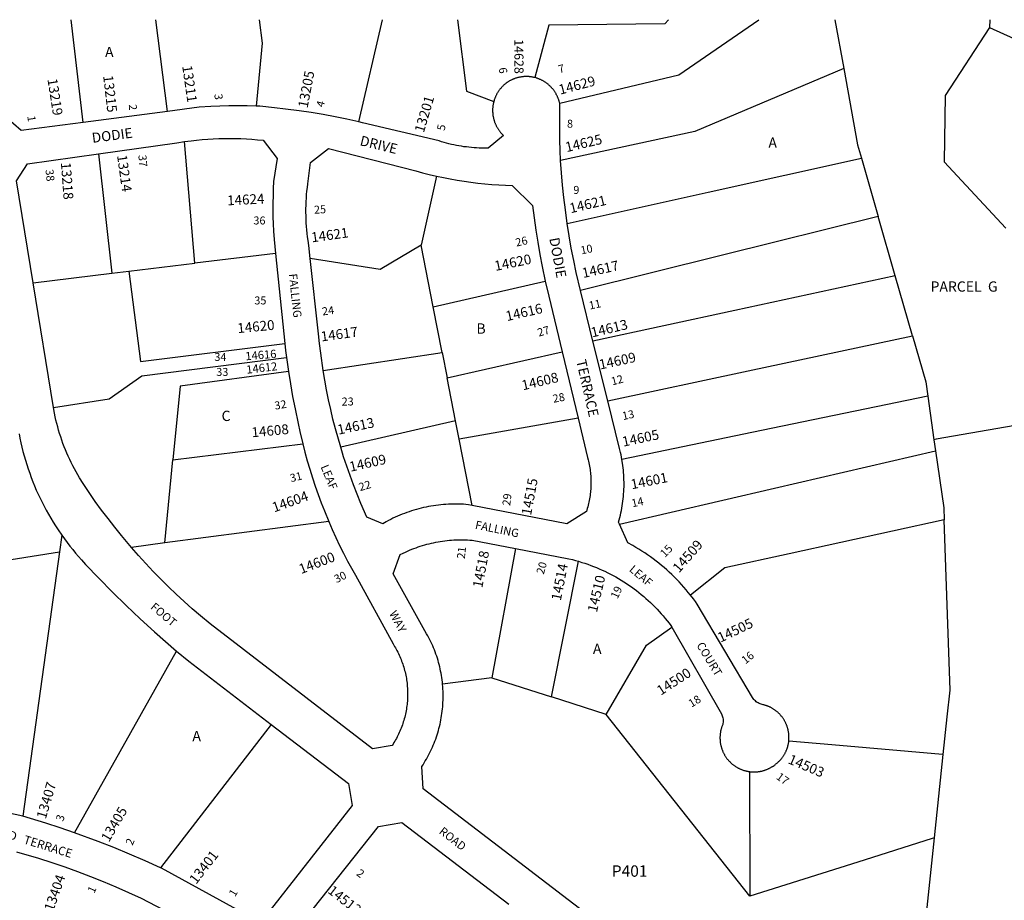
# Model space of a CAD drawing. Units: inches. Extents: x 1231744 to 1237799, y 517456 to 521469.
# Drawn here: x 1233009 to 1234710, y 519935 to 521456 of the extents above; entities that cross this region are included whole.
import ezdxf

# ---------------------------------------------------------------- set-up
doc = ezdxf.new("R2010")
doc.units = ezdxf.units.IN
doc.header["$MEASUREMENT"] = 0
for name, color, linetype in [('Addresses', 5, 'Continuous'), ('Lot-Block-Parcel Text', 6, 'Continuous'), ('Parcel Boundaries', 7, 'Continuous'), ('Street Names', 7, 'Continuous'), ('Street ROW', 5, 'Continuous')]:
    doc.layers.add(name, color=color, linetype=linetype)
doc.styles.add('Arial', font='txt')

msp = doc.modelspace()

# ---------------------------------------------------------------- linework, layer by layer
at = {"layer": 'Parcel Boundaries'}
for p, q in [((1233118.5, 521278.7), (1233097.8, 521456.2)), ((1233264, 521297.8), (1233243.7, 521456.2)), ((1233422.7, 521456.2), (1233427.8, 521415.9)), ((1233594.5, 521279.7), (1233635.5, 521456.2)), ((1234417.1, 521456.1), (1234432.3, 521371.9)), ((1234684.9, 521456.1), (1234684.1, 521442.9)), ((1233427.8, 521415.9), (1233417.2, 521306.8)), ((1234432.3, 521371.9), (1234456.1, 521239.9)), ((1233311.5, 521035.3), (1233293.4, 521245.7)), ((1233145, 521224.6), (1233168.1, 521018)), ((1234456.1, 521239.9), (1234462.8, 521216.9)), ((1234462.8, 521216.9), (1234491.8, 521116.1)), ((1233728.9, 521185.9), (1233702.4, 521066.5)), ((1234521.2, 521013.8), (1234491.8, 521116.1)), ((1233723.2, 520960.3), (1233702.4, 521066.5)), ((1233450.8, 521052.1), (1233311.5, 521035.3)), ((1233168.1, 521018), (1233197.1, 521021.5)), ((1233197.1, 521021.5), (1233311.5, 521035.3)), ((1233032, 521001.7), (1233168.1, 521018)), ((1233723.2, 520960.3), (1233916.7, 521004.6)), ((1234551.1, 520910), (1234521.2, 521013.8)), ((1233738.7, 520881.3), (1233723.2, 520960.3)), ((1234551.1, 520910), (1234574, 520830.6)), ((1233533.1, 520850.2), (1233738.7, 520881.3)), ((1233738.7, 520881.3), (1233747.3, 520837.4)), ((1233747.3, 520837.4), (1233945.9, 520882.6)), ((1233761.8, 520763.3), (1233747.3, 520837.4)), ((1234574, 520830.6), (1234577.5, 520805.8)), ((1234577.5, 520805.8), (1234588.2, 520730.5)), ((1233973.5, 520767.7), (1233768, 520731.7)), ((1233761.8, 520763.3), (1233563.3, 520717.6)), ((1233768, 520731.7), (1233761.8, 520763.3)), ((1233790.4, 520617), (1233768, 520731.7)), ((1234588.2, 520730.5), (1234590.9, 520711.5)), ((1233273.3, 520695.5), (1233497.8, 520723.5)), ((1234590.9, 520711.5), (1234605, 520612.8)), ((1233259.3, 520552.1), (1233273.3, 520695.5)), ((1234605, 520612.8), (1234605.7, 520592.1)), ((1233542.6, 520589.3), (1233259.3, 520552.1)), ((1234616.1, 520298), (1234605.7, 520592.1)), ((1233081.6, 520565.4), (1233077.6, 520536.6)), ((1233259.3, 520552.1), (1233201.8, 520544.5)), ((1232994.2, 520523.7), (1233077.6, 520536.6)), ((1233077.6, 520536.6), (1233014.1, 520079.8)), ((1233865.3, 520542.4), (1233824.6, 520318.9)), ((1233927.2, 520286), (1233974.1, 520520.4)), ((1233103.7, 520051), (1233279.9, 520365.4)), ((1233824.6, 520318.9), (1233739.3, 520308)), ((1233824.6, 520318.9), (1233927.2, 520286)), ((1234021.7, 520255.7), (1233927.2, 520286)), ((1234270, 519941.6), (1234021.7, 520255.7)), ((1233443.3, 520238.6), (1233252.2, 519991)), ((1234589, 520042.5), (1234604.3, 520186.5)), ((1234269.4, 520157), (1234270, 519941.6))]:
    msp.add_line(p, q, dxfattribs=at)
for points in [[(1233765, 521456.2), (1233780.6, 521332.5), (1233827.8, 521315)], [(1234129.4, 521456.1), (1234123, 521449.3), (1233922.9, 521446.5), (1233898.9, 521356.1)], [(1233941.6, 521311.9), (1234147.5, 521361.2), (1234285.5, 521456.1)], [(1234684.1, 521442.9), (1234607.8, 521325.5), (1234605.8, 521210.5), (1234712.2, 521096.2)], [(1234684.1, 521442.9), (1234958.4, 521318.9), (1235046.3, 521269.2)], [(1234432.3, 521371.9), (1234174.8, 521263.2), (1233943.3, 521212.8)], [(1233954.7, 521104), (1234198.3, 521158.1), (1234462.8, 521216.9)], [(1234491.8, 521116.1), (1234222.6, 521049.3), (1233977.4, 520988.3)], [(1233702.4, 521066.5), (1233631.5, 521024.8), (1233510.8, 521043.7)], [(1233197.1, 521021.5), (1233217.7, 520865.8), (1233466.7, 520896.5)], [(1234521.2, 521013.8), (1234244, 520953.6), (1233999.1, 520900.5)], [(1234024.6, 520797.6), (1234267.3, 520849.4), (1234551.1, 520910)], [(1233067.2, 520786.4), (1233163.3, 520801.2), (1233219.5, 520840.8), (1233469.6, 520872.5)], [(1233473, 520848.6), (1233285.8, 520823.2), (1233273.3, 520695.5)], [(1234577.5, 520805.8), (1234290.3, 520746.4), (1234049.1, 520696.5)], [(1234848.2, 520776), (1234592.1, 520731.2), (1234588.2, 520730.5)], [(1234044.7, 520584.6), (1234312.5, 520646.8), (1234590.9, 520711.5)], [(1234605.7, 520592.1), (1234337.8, 520533.5), (1234226.8, 520509.1), (1234167.6, 520462.1)], [(1234021.7, 520255.7), (1234091.8, 520375.3), (1234135.4, 520406.7)], [(1234604.3, 520186.5), (1234611.2, 520251.6), (1234616.1, 520298)], [(1234604.3, 520186.5), (1234603.1, 520186.6), (1234411.7, 520203), (1234337.4, 520209.4)], [(1234589, 520042.5), (1234585, 520041.2), (1234456.9, 520000.7), (1234270, 519941.6)], [(1234707.3, 519385.6), (1234696.4, 519543.6), (1234573.9, 519900.2), (1234589, 520042.5)]]:
    msp.add_lwpolyline(points, dxfattribs=at)
at = {"layer": 'Street ROW'}
for p, q in [((1233264, 521297.8), (1233118.5, 521278.7)), ((1233067.2, 520786.4), (1233032, 521001.7)), ((1233999.1, 520900.5), (1233977.4, 520988.3)), ((1234024.6, 520797.6), (1233999.1, 520900.5)), ((1233945.9, 520882.6), (1233973.5, 520767.7))]:
    msp.add_line(p, q, dxfattribs=at)
for points in [[(1233118.5, 521278.7), (1233011.5, 521264.7), (1232984.7, 521288), (1232958.9, 521456.2)], [(1233898.9, 521356.1), (1233897.9, 521356.3), (1233896.9, 521356.6), (1233895.8, 521356.8), (1233894.8, 521357), (1233893.8, 521357.2), (1233892.8, 521357.3), (1233891.8, 521357.5), (1233890.8, 521357.6), (1233889.7, 521357.7), (1233888.7, 521357.8), (1233887.7, 521357.9), (1233886.7, 521357.9), (1233885.6, 521358), (1233884.6, 521358), (1233883.6, 521358), (1233882.6, 521358), (1233881.5, 521357.9), (1233880.5, 521357.9), (1233879.5, 521357.8), (1233878.4, 521357.7), (1233877.4, 521357.6), (1233876.4, 521357.5), (1233875.4, 521357.4), (1233874.4, 521357.2), (1233873.4, 521357), (1233872.3, 521356.8), (1233871.3, 521356.6), (1233870.3, 521356.4), (1233869.3, 521356.1), (1233868.3, 521355.9), (1233867.3, 521355.6), (1233866.4, 521355.3), (1233865.4, 521355), (1233864.4, 521354.6), (1233863.4, 521354.3), (1233862.5, 521353.9), (1233861.5, 521353.5), (1233860.6, 521353.1), (1233859.6, 521352.7), (1233858.7, 521352.3), (1233857.8, 521351.8), (1233856.9, 521351.4), (1233856, 521350.9), (1233855.1, 521350.4), (1233854.2, 521349.9), (1233853.3, 521349.3), (1233852.4, 521348.8), (1233851.5, 521348.2), (1233850.7, 521347.7), (1233849.4, 521346.8), (1233848.6, 521346.1), (1233847.8, 521345.5), (1233847, 521344.8), (1233846.2, 521344.2), (1233845.4, 521343.5), (1233844.7, 521342.8), (1233843.9, 521342.1), (1233843.2, 521341.4), (1233842.5, 521340.6), (1233841.7, 521339.9), (1233841, 521339.1), (1233840.4, 521338.3), (1233839.7, 521337.6), (1233839, 521336.8), (1233838.4, 521336), (1233837.7, 521335.1), (1233837.1, 521334.3), (1233836.5, 521333.5), (1233835.9, 521332.6), (1233835.4, 521331.8), (1233834.8, 521330.9), (1233834.3, 521330), (1233833.7, 521329.1), (1233833.2, 521328.2), (1233832.7, 521327.3), (1233832.3, 521326.4), (1233831.8, 521325.5), (1233831.3, 521324.5), (1233830.9, 521323.6), (1233830.5, 521322.6), (1233830.1, 521321.7), (1233829.7, 521320.7), (1233829.4, 521319.8), (1233829, 521318.8), (1233828.7, 521317.8), (1233828.4, 521316.8), (1233827.8, 521315)], [(1233941.6, 521311.9), (1233941.3, 521312.9), (1233941.1, 521313.9), (1233940.8, 521314.9), (1233940.5, 521315.9), (1233940.2, 521316.8), (1233939.9, 521317.8), (1233939.6, 521318.8), (1233939.2, 521319.8), (1233938.9, 521320.7), (1233938.5, 521321.7), (1233938.1, 521322.6), (1233937.7, 521323.6), (1233937.2, 521324.5), (1233936.8, 521325.4), (1233936.3, 521326.3), (1233935.8, 521327.2), (1233935.3, 521328.1), (1233934.8, 521329), (1233934.3, 521329.9), (1233933.7, 521330.8), (1233933.2, 521331.6), (1233932.6, 521332.5), (1233932, 521333.3), (1233931.4, 521334.2), (1233930.8, 521335), (1233930.1, 521335.8), (1233929.5, 521336.6), (1233928.8, 521337.4), (1233928.1, 521338.2), (1233927.5, 521338.9), (1233926.7, 521339.7), (1233926, 521340.4), (1233925.3, 521341.1), (1233924.6, 521341.9), (1233923.8, 521342.6), (1233923, 521343.2), (1233922.3, 521343.9), (1233921.5, 521344.6), (1233920.7, 521345.2), (1233919.9, 521345.9), (1233919, 521346.5), (1233918.2, 521347.1), (1233917.4, 521347.7), (1233916.5, 521348.2), (1233915.6, 521348.8), (1233914.8, 521349.3), (1233913.9, 521349.9), (1233913, 521350.4), (1233912.1, 521350.9), (1233911.2, 521351.4), (1233910.3, 521351.8), (1233909.4, 521352.3), (1233908.4, 521352.7), (1233907.5, 521353.1), (1233906.5, 521353.5), (1233905.6, 521353.9), (1233904.6, 521354.3), (1233903.6, 521354.6), (1233902.7, 521355), (1233901.7, 521355.3), (1233900.7, 521355.6), (1233898.9, 521356.1)], [(1233827.8, 521315), (1233827.6, 521314), (1233827.3, 521313), (1233827.1, 521312), (1233826.9, 521311), (1233826.7, 521310), (1233826.5, 521309), (1233826.4, 521307.9), (1233826.2, 521306.9), (1233826.1, 521305.9), (1233826, 521304.9), (1233825.9, 521303.8), (1233825.8, 521302.8), (1233825.8, 521301.8), (1233825.8, 521300.7), (1233825.7, 521299.7), (1233825.7, 521298.7), (1233825.8, 521297.6), (1233825.8, 521296.6), (1233825.9, 521295.6), (1233825.9, 521294.5), (1233826, 521293.5), (1233826.1, 521292.5), (1233826.3, 521291.4), (1233826.4, 521290.4), (1233826.6, 521289.4), (1233826.8, 521288.4), (1233827, 521287.4), (1233827.2, 521286.4), (1233827.4, 521285.4), (1233827.7, 521284.3), (1233827.9, 521283.3), (1233828.2, 521282.4), (1233828.5, 521281.4), (1233828.9, 521280.4), (1233829.2, 521279.4), (1233829.6, 521278.4), (1233829.9, 521277.5), (1233830.3, 521276.5), (1233830.7, 521275.6), (1233831.2, 521274.6), (1233831.6, 521273.7), (1233832.1, 521272.8), (1233832.5, 521271.8), (1233833, 521270.9), (1233833.5, 521270), (1233834, 521269.1), (1233834.6, 521268.2), (1233835.1, 521267.4), (1233835.7, 521266.5), (1233836.3, 521265.7), (1233836.9, 521264.8), (1233837.5, 521264), (1233838.1, 521263.1), (1233838.7, 521262.3), (1233839.4, 521261.5), (1233840.1, 521260.7), (1233840.7, 521260), (1233841.4, 521259.2), (1233842.1, 521258.4), (1233842.9, 521257.7), (1233843.6, 521257), (1233844.4, 521256.2), (1233817.9, 521234.5), (1233811.1, 521234.4), (1233806.7, 521234.4), (1233802.3, 521234.5), (1233798, 521234.7), (1233793.6, 521235), (1233789.2, 521235.4), (1233784.9, 521235.8), (1233780.5, 521236.3), (1233776.2, 521236.8), (1233771.8, 521237.5), (1233767.5, 521238.2), (1233763.2, 521239), (1233758.9, 521239.9), (1233754.6, 521240.8), (1233750.4, 521241.9), (1233746.1, 521243), (1233741.9, 521244.1), (1233737.7, 521245.4), (1233733.5, 521246.7), (1233601, 521278.3), (1233594.5, 521279.7)], [(1233943.3, 521212.8), (1233942.3, 521230.4), (1233941.6, 521248), (1233942, 521310.1), (1233941.6, 521311.9)], [(1233417.2, 521306.8), (1233401.5, 521307.2), (1233385.9, 521307.4), (1233370.2, 521307.3), (1233354.6, 521306.9), (1233338.9, 521306.2), (1233319, 521305), (1233264, 521297.8)], [(1233594.5, 521279.7), (1233574, 521284.3), (1233553.5, 521288.5), (1233532.8, 521292.3), (1233512.1, 521295.8), (1233491.3, 521298.9), (1233468, 521301.9), (1233449.2, 521304.1), (1233423.7, 521306.6), (1233417.2, 521306.8)], [(1233145, 521224.6), (1233280.1, 521243.6), (1233293.4, 521245.7)], [(1233293.4, 521245.7), (1233304.9, 521247.2), (1233314.4, 521248.2), (1233323.9, 521249.1), (1233333.5, 521249.8), (1233343, 521250.4), (1233352.6, 521250.8), (1233362.2, 521251), (1233371.7, 521251), (1233381.3, 521250.9), (1233390.9, 521250.7), (1233400.5, 521250.2), (1233410, 521249.6), (1233419.6, 521248.8), (1233429.1, 521247.9), (1233453.6, 521216.2), (1233447.5, 521176.5), (1233446.8, 521164.3), (1233446.4, 521152.1), (1233446.1, 521139.9), (1233446.1, 521127.7), (1233446.3, 521115.5), (1233446.7, 521103.3), (1233447.4, 521091.1), (1233448.4, 521076.4), (1233450.8, 521052.1)], [(1233032, 521001.7), (1233003.2, 521178), (1233022.3, 521207.4), (1233145, 521224.6)], [(1233510.8, 521043.7), (1233508.4, 521066), (1233507, 521074.7), (1233506.1, 521080.8), (1233505.4, 521086.9), (1233504.8, 521093), (1233504.3, 521099.1), (1233503.9, 521105.2), (1233503.6, 521111.3), (1233503.4, 521117.4), (1233503.3, 521123.5), (1233503.3, 521129.7), (1233503.5, 521135.8), (1233503.7, 521141.9), (1233504, 521148), (1233504.5, 521154.1), (1233505, 521160.2), (1233505.7, 521166.3), (1233506.5, 521172.4), (1233511.2, 521209.4), (1233542.1, 521233.6), (1233693, 521194.9), (1233704.5, 521191.8), (1233716, 521188.9), (1233728.9, 521185.9)], [(1233954.7, 521104), (1233951.4, 521127.8), (1233948.8, 521149), (1233946.6, 521170.2), (1233944.7, 521191.5), (1233943.3, 521212.8)], [(1233728.9, 521185.9), (1233740.7, 521183.4), (1233752.6, 521181.1), (1233764.5, 521179), (1233776.5, 521177.1), (1233788.4, 521175.4), (1233800.4, 521173.9), (1233812.5, 521172.6), (1233824.5, 521171.6), (1233836.6, 521170.7), (1233859.3, 521169.7), (1233894.8, 521134.9), (1233897.4, 521113.8), (1233900.3, 521092.8), (1233903.6, 521071.7), (1233907.3, 521050.8), (1233911.3, 521029.9), (1233916.7, 521004.6)], [(1233977.4, 520988.3), (1233970.2, 521019.2), (1233965.8, 521040.3), (1233961.7, 521061.5), (1233958, 521082.7), (1233954.7, 521104)], [(1233450.8, 521052.1), (1233464.9, 520913.3), (1233466.7, 520896.5)], [(1233533.1, 520850.2), (1233528.8, 520880.1), (1233526.8, 520896.8), (1233525.1, 520913.5), (1233510.8, 521043.7)], [(1233916.7, 521004.6), (1233922.8, 520978.6), (1233945.9, 520882.6)], [(1233466.7, 520896.5), (1233468.1, 520884.5), (1233469.6, 520872.5)], [(1233469.6, 520872.5), (1233471.2, 520860.6), (1233473, 520848.6)], [(1233563.3, 520717.6), (1233554.2, 520749.5), (1233550, 520766.1), (1233546, 520782.8), (1233542.3, 520799.6), (1233538.9, 520816.4), (1233535.9, 520833.2), (1233533.1, 520850.2)], [(1233473, 520848.6), (1233476.4, 520827), (1233480.2, 520805.4), (1233484.4, 520783.9), (1233489.9, 520758.6), (1233492.9, 520744.5), (1233497.8, 520723.5)], [(1233201.8, 520544.5), (1233184.6, 520564.9), (1233172.9, 520579.4), (1233161.4, 520594.1), (1233150.3, 520609), (1233139.3, 520624), (1233128.7, 520639.3), (1233118.3, 520654.7), (1233112.2, 520664.4), (1233109.1, 520669.6), (1233106.2, 520674.8), (1233103.3, 520680.1), (1233100.5, 520685.5), (1233097.8, 520690.9), (1233095.1, 520696.3), (1233092.6, 520701.8), (1233090.2, 520707.3), (1233087.9, 520712.8), (1233085.7, 520718.4), (1233083.5, 520724.1), (1233081.5, 520729.7), (1233079.6, 520735.5), (1233077.7, 520741.2), (1233076, 520747), (1233074.4, 520752.8), (1233072.8, 520758.6), (1233071.4, 520764.5), (1233070.1, 520770.3), (1233068.9, 520776.2), (1233067.2, 520786.4)], [(1234049.1, 520696.5), (1234048.4, 520700.4), (1234047.6, 520704.3), (1234046.7, 520708.2), (1234045, 520715.1), (1234024.6, 520797.6)], [(1233973.5, 520767.7), (1233989.8, 520700), (1233990.8, 520695.9), (1233991.5, 520693.2), (1233992.1, 520690.4), (1233992.7, 520687.6), (1233993.2, 520684.8), (1233993.7, 520682), (1233994.1, 520679.2), (1233994.5, 520676.4), (1233994.8, 520673.6), (1233995, 520670.8), (1233995.3, 520667.9), (1233995.4, 520665.1), (1233995.6, 520662.3), (1233995.6, 520659.4), (1233995.7, 520656.6), (1233995.6, 520653.7), (1233995.6, 520650.9), (1233995.4, 520648.1), (1233995.3, 520645.2), (1233995, 520642.4), (1233994.8, 520639.6), (1233994.4, 520636.7), (1233994.1, 520633.9), (1233993.7, 520631.1), (1233993.2, 520628.3), (1233992.7, 520625.5), (1233992.1, 520622.7), (1233991.5, 520620), (1233990.8, 520617.2), (1233990.1, 520614.5), (1233989.3, 520611.7), (1233988.5, 520609), (1233987.7, 520606.3), (1233954, 520585.3), (1233790.4, 520617)], [(1233007.6, 520740.5), (1233009.1, 520732.9), (1233010.7, 520725.2), (1233012.5, 520717.6), (1233014.4, 520710), (1233016.5, 520702.5), (1233018.6, 520694.9), (1233020.9, 520687.5), (1233023.4, 520680), (1233026, 520672.6), (1233028.6, 520665.3), (1233031.5, 520658), (1233034.4, 520650.8), (1233037.5, 520643.6), (1233040.7, 520636.4), (1233044, 520629.4), (1233047.5, 520622.3), (1233051.1, 520615.4), (1233054.7, 520608.5), (1233058.6, 520601.7), (1233062.5, 520594.9), (1233066.5, 520588.2), (1233070.7, 520581.6), (1233075, 520575), (1233081.6, 520565.4)], [(1233497.8, 520723.5), (1233501.6, 520708.7), (1233505.6, 520694), (1233509.9, 520679.4), (1233514.4, 520664.8), (1233519.2, 520650.4), (1233524.2, 520636), (1233529.5, 520621.7), (1233535.1, 520607.5), (1233542.6, 520589.3)], [(1233790.4, 520617), (1233783.9, 520618.2), (1233779.6, 520618.6), (1233775.3, 520618.9), (1233770.9, 520619.1), (1233766.6, 520619.2), (1233762.3, 520619.3), (1233758, 520619.2), (1233753.7, 520619.1), (1233749.3, 520619), (1233745, 520618.7), (1233740.7, 520618.4), (1233736.4, 520618), (1233732.1, 520617.6), (1233727.8, 520617), (1233723.5, 520616.4), (1233719.3, 520615.7), (1233715, 520614.9), (1233710.8, 520614.1), (1233706.5, 520613.2), (1233702.3, 520612.2), (1233698.1, 520611.1), (1233694, 520610), (1233689.8, 520608.8), (1233685.7, 520607.5), (1233681.6, 520606.1), (1233677.5, 520604.7), (1233673.4, 520603.2), (1233669.4, 520601.6), (1233665.4, 520600), (1233661.4, 520598.3), (1233657.5, 520596.5), (1233653.5, 520594.7), (1233649.7, 520592.8), (1233645.8, 520590.8), (1233642, 520588.7), (1233636, 520585.3), (1233608.4, 520596.6), (1233598.1, 520620.5), (1233591.6, 520636.4), (1233585.3, 520652.4), (1233579.4, 520668.6), (1233573.8, 520684.8), (1233568.4, 520701.1), (1233563.3, 520717.6)], [(1234044.7, 520584.6), (1234043.2, 520587.9), (1234044.4, 520591.9), (1234045.4, 520595.9), (1234046.4, 520599.9), (1234047.3, 520603.9), (1234048.2, 520608), (1234049, 520612), (1234049.7, 520616.1), (1234050.3, 520620.2), (1234050.9, 520624.3), (1234051.4, 520628.4), (1234051.8, 520632.5), (1234052.1, 520636.6), (1234052.4, 520640.8), (1234052.6, 520644.9), (1234052.8, 520649), (1234052.8, 520653.2), (1234052.8, 520657.3), (1234052.7, 520661.4), (1234052.6, 520665.6), (1234052.4, 520669.7), (1234052.1, 520673.8), (1234051.7, 520677.9), (1234051.2, 520682), (1234050.7, 520686.1), (1234050.2, 520690.2), (1234049.1, 520696.5)], [(1233542.6, 520589.3), (1233548.6, 520575.4), (1233554.9, 520561.5), (1233561.5, 520547.8), (1233568.2, 520534.2), (1233575.2, 520520.8), (1233588.7, 520496.3), (1233653.8, 520377.8), (1233656.4, 520373.4), (1233657.8, 520371), (1233659.2, 520368.5), (1233660.5, 520366), (1233661.8, 520363.5), (1233663.1, 520361), (1233664.3, 520358.5), (1233665.4, 520355.9), (1233666.5, 520353.3), (1233667.6, 520350.7), (1233668.6, 520348), (1233669.6, 520345.4), (1233670.5, 520342.7), (1233671.4, 520340.1), (1233672.2, 520337.4), (1233673, 520334.7), (1233673.7, 520331.9), (1233674.4, 520329.2), (1233675, 520326.5), (1233675.6, 520323.7), (1233676.2, 520320.9), (1233676.7, 520318.2), (1233677.1, 520315.4), (1233677.5, 520312.6), (1233677.9, 520309.8), (1233678.2, 520307), (1233678.4, 520304.2), (1233678.6, 520301.4), (1233678.8, 520298.5), (1233678.9, 520295.7), (1233678.9, 520292.9), (1233678.9, 520290.1), (1233678.9, 520287.3), (1233678.8, 520284.5), (1233678.7, 520281.6), (1233678.5, 520278.8), (1233678.2, 520276), (1233677.9, 520273.2), (1233677.6, 520270.4), (1233677.2, 520267.6), (1233676.8, 520264.8), (1233676.3, 520262.1), (1233675.7, 520259.3), (1233675.2, 520256.5), (1233674.5, 520253.8), (1233673.9, 520251.1), (1233673.1, 520248.3), (1233672.4, 520245.6), (1233671.5, 520242.9), (1233670.7, 520240.2), (1233669.8, 520237.6), (1233668.8, 520234.9), (1233667.8, 520232.3), (1233666.7, 520229.7), (1233665.7, 520227.1), (1233664.5, 520224.5), (1233663.3, 520221.9), (1233662.1, 520219.4), (1233660.8, 520216.9), (1233659.5, 520214.4), (1233658.1, 520211.9), (1233656.7, 520209.5), (1233655.3, 520207.1), (1233653.8, 520204.7), (1233652.3, 520202.3), (1233618.4, 520196.2), (1233337.8, 520412.4), (1233321.1, 520426.2), (1233307, 520438.4), (1233293, 520450.9), (1233279.3, 520463.6), (1233265.8, 520476.5), (1233252.5, 520489.6), (1233239.5, 520503), (1233226.7, 520516.6), (1233214.1, 520530.5), (1233201.8, 520544.5)], [(1234167.6, 520462.1), (1234163.8, 520466.7), (1234160, 520471.3), (1234156.1, 520475.9), (1234152.1, 520480.3), (1234148, 520484.7), (1234143.8, 520489.1), (1234139.6, 520493.3), (1234135.3, 520497.5), (1234130.9, 520501.6), (1234126.5, 520505.6), (1234122, 520509.6), (1234117.4, 520513.4), (1234112.8, 520517.2), (1234108, 520520.9), (1234103.3, 520524.5), (1234098.4, 520528.1), (1234093.5, 520531.5), (1234088.6, 520534.9), (1234083.5, 520538.2), (1234078.5, 520541.4), (1234073.3, 520544.5), (1234068.2, 520547.5), (1234059.1, 520552.4), (1234044.7, 520584.6)], [(1233081.6, 520565.4), (1233086.1, 520559.1), (1233090.7, 520552.8), (1233095.5, 520546.7), (1233100.3, 520540.6), (1233105.3, 520534.6), (1233110.3, 520528.7), (1233115.5, 520522.9), (1233122.7, 520515.1), (1233145.7, 520491), (1233169.1, 520467.3), (1233192.8, 520444.1), (1233217, 520421.2), (1233241.6, 520398.8), (1233279.9, 520365.4)], [(1233739.3, 520308), (1233738.9, 520311.8), (1233738.5, 520315.6), (1233737.9, 520319.4), (1233737.3, 520323.2), (1233736.7, 520326.9), (1233736, 520330.7), (1233735.2, 520334.4), (1233734.3, 520338.1), (1233733.4, 520341.8), (1233732.4, 520345.5), (1233731.4, 520349.2), (1233730.3, 520352.8), (1233729.1, 520356.5), (1233727.9, 520360.1), (1233726.6, 520363.7), (1233725.2, 520367.2), (1233723.8, 520370.8), (1233722.3, 520374.3), (1233720.7, 520377.8), (1233719.1, 520381.2), (1233717.5, 520384.7), (1233715.7, 520388.1), (1233714, 520391.4), (1233711.8, 520395.3), (1233654.1, 520498.8), (1233666.2, 520532), (1233671.5, 520534.7), (1233675.1, 520536.4), (1233678.7, 520538), (1233682.3, 520539.6), (1233686, 520541.1), (1233689.7, 520542.5), (1233693.4, 520543.9), (1233697.1, 520545.2), (1233700.8, 520546.5), (1233704.6, 520547.7), (1233708.4, 520548.8), (1233712.2, 520549.9), (1233716, 520550.8), (1233719.9, 520551.8), (1233723.7, 520552.6), (1233727.6, 520553.4), (1233731.5, 520554.1), (1233735.4, 520554.8), (1233739.3, 520555.4), (1233743.2, 520555.9), (1233747.1, 520556.3), (1233751.1, 520556.7), (1233755, 520557), (1233758.9, 520557.3), (1233762.9, 520557.4), (1233766.8, 520557.5), (1233770.8, 520557.6), (1233774.7, 520557.5), (1233778.7, 520557.4), (1233782.6, 520557.3), (1233786.6, 520557), (1233790.5, 520556.7), (1233865.3, 520542.4)], [(1233865.3, 520542.4), (1233957.2, 520524.8), (1233963.8, 520523.3), (1233969, 520521.9), (1233974.1, 520520.4)], [(1233974.1, 520520.4), (1233980.1, 520518.6), (1233985.2, 520517), (1233990.2, 520515.3), (1233995.2, 520513.4), (1234000.2, 520511.5), (1234005.1, 520509.6), (1234010.1, 520507.5), (1234014.9, 520505.3), (1234019.8, 520503.1), (1234024.6, 520500.7), (1234029.3, 520498.3), (1234034, 520495.8), (1234038.7, 520493.3), (1234043.3, 520490.6), (1234047.9, 520487.9), (1234052.4, 520485), (1234056.9, 520482.1), (1234061.3, 520479.2), (1234065.7, 520476.1), (1234070, 520473), (1234074.3, 520469.8), (1234078.5, 520466.5), (1234082.6, 520463.2), (1234086.7, 520459.7), (1234090.7, 520456.2), (1234094.7, 520452.7), (1234098.6, 520449), (1234102.4, 520445.4), (1234106.2, 520441.6), (1234109.9, 520437.8), (1234113.6, 520433.9), (1234117.1, 520429.9), (1234120.6, 520425.9), (1234124.1, 520421.8), (1234127.4, 520417.7), (1234130.7, 520413.5), (1234133.9, 520409.2), (1234135.4, 520406.7)], [(1234337.4, 520209.4), (1234337.5, 520210.4), (1234337.6, 520211.5), (1234337.6, 520212.5), (1234337.7, 520213.5), (1234337.7, 520214.5), (1234337.7, 520215.5), (1234337.7, 520216.5), (1234337.7, 520217.5), (1234337.7, 520218.6), (1234337.6, 520219.6), (1234337.6, 520220.6), (1234337.5, 520221.6), (1234337.4, 520222.6), (1234337.3, 520223.6), (1234337.1, 520224.6), (1234337, 520225.6), (1234336.8, 520226.6), (1234336.6, 520227.6), (1234336.4, 520228.6), (1234336.1, 520229.6), (1234335.9, 520230.6), (1234335.6, 520231.6), (1234335.4, 520232.5), (1234335.1, 520233.5), (1234334.8, 520234.5), (1234334.4, 520235.4), (1234334.1, 520236.4), (1234333.7, 520237.3), (1234333.3, 520238.3), (1234332.9, 520239.2), (1234332.5, 520240.1), (1234332.1, 520241), (1234331.7, 520242), (1234331.2, 520242.9), (1234330.7, 520243.8), (1234330.2, 520244.6), (1234329.7, 520245.5), (1234329.2, 520246.4), (1234328.7, 520247.3), (1234328.1, 520248.1), (1234327.5, 520248.9), (1234327, 520249.8), (1234326.4, 520250.6), (1234325.8, 520251.4), (1234325.1, 520252.2), (1234324.5, 520253), (1234323.8, 520253.8), (1234323.2, 520254.5), (1234322.5, 520255.3), (1234321.8, 520256), (1234321.1, 520256.8), (1234320.4, 520257.5), (1234319.7, 520258.2), (1234318.9, 520258.9), (1234318.2, 520259.6), (1234317.4, 520260.2), (1234316.6, 520260.9), (1234315.8, 520261.5), (1234315, 520262.2), (1234314.2, 520262.8), (1234313.4, 520263.4), (1234312.6, 520263.9), (1234311.7, 520264.5), (1234310.9, 520265.1), (1234310, 520265.6), (1234309.2, 520266.1), (1234308.3, 520266.6), (1234307.4, 520267.1), (1234306.5, 520267.6), (1234305.6, 520268.1), (1234304.7, 520268.5), (1234303.8, 520268.9), (1234302.8, 520269.4), (1234301.9, 520269.8), (1234301, 520270.1), (1234300, 520270.5), (1234299.1, 520270.8), (1234298.1, 520271.2), (1234297.1, 520271.5), (1234296.2, 520271.8), (1234295.2, 520272.1), (1234294.2, 520272.3), (1234293.2, 520272.6), (1234291.6, 520272.9), (1234289.8, 520273.5), (1234288, 520274.1), (1234286.2, 520274.9), (1234284.5, 520275.7), (1234282.8, 520276.7), (1234281.3, 520277.8), (1234279.8, 520279.1), (1234278.4, 520280.4), (1234277.1, 520281.8), (1234275.9, 520283.3), (1234274.8, 520284.9), (1234179.4, 520446.2), (1234176.1, 520450.8), (1234172.7, 520455.4), (1234167.6, 520462.1)], [(1234135.4, 520406.7), (1234221.1, 520257), (1234221.9, 520255.3), (1234222.5, 520253.5), (1234223.1, 520251.7), (1234223.5, 520249.8), (1234223.8, 520247.9), (1234223.9, 520246), (1234223.9, 520244.1), (1234223.8, 520242.2), (1234223.5, 520240.3), (1234223.2, 520238.4), (1234222.7, 520237), (1234222.3, 520236), (1234221.9, 520235.1), (1234221.6, 520234.1), (1234221.3, 520233.1), (1234221, 520232.1), (1234220.7, 520231.2), (1234220.4, 520230.2), (1234220.2, 520229.2), (1234219.9, 520228.2), (1234219.7, 520227.2), (1234219.5, 520226.2), (1234219.3, 520225.1), (1234219.2, 520224.1), (1234219, 520223.1), (1234218.9, 520222.1), (1234218.8, 520221.1), (1234218.7, 520220.1), (1234218.6, 520219), (1234218.6, 520218), (1234218.5, 520217), (1234218.5, 520216), (1234218.5, 520214.9), (1234218.5, 520213.9), (1234218.6, 520212.9), (1234218.6, 520211.9), (1234218.7, 520210.8), (1234218.8, 520209.8), (1234218.9, 520208.8), (1234219, 520207.8), (1234219.1, 520206.7), (1234219.3, 520205.7), (1234219.5, 520204.7), (1234219.7, 520203.7), (1234219.9, 520202.7), (1234220.1, 520201.7), (1234220.3, 520200.7), (1234220.6, 520199.7), (1234220.9, 520198.7), (1234221.2, 520197.7), (1234221.5, 520196.8), (1234221.8, 520195.8), (1234222.2, 520194.8), (1234222.6, 520193.9), (1234222.9, 520192.9), (1234223.3, 520192), (1234223.7, 520191), (1234224.2, 520190.1), (1234224.6, 520189.2), (1234225.1, 520188.3), (1234225.6, 520187.4), (1234226.1, 520186.5), (1234226.6, 520185.6), (1234227.1, 520184.7), (1234227.6, 520183.8), (1234228.2, 520183), (1234228.8, 520182.1), (1234229.4, 520181.3), (1234230, 520180.4), (1234230.6, 520179.6), (1234231.2, 520178.8), (1234231.9, 520178), (1234232.5, 520177.2), (1234233.2, 520176.4), (1234233.9, 520175.7), (1234234.6, 520174.9), (1234235.3, 520174.2), (1234236, 520173.4), (1234236.7, 520172.7), (1234237.5, 520172), (1234238.3, 520171.3), (1234239, 520170.7), (1234239.8, 520170), (1234240.6, 520169.4), (1234241.4, 520168.7), (1234242.2, 520168.1), (1234243.1, 520167.5), (1234243.9, 520166.9), (1234244.8, 520166.3), (1234245.6, 520165.8), (1234246.5, 520165.2), (1234247.4, 520164.7), (1234248.2, 520164.2), (1234249.1, 520163.7), (1234250, 520163.2), (1234251, 520162.7), (1234251.9, 520162.3), (1234252.8, 520161.8), (1234253.7, 520161.4), (1234254.7, 520161), (1234255.6, 520160.6), (1234256.6, 520160.3), (1234257.6, 520159.9), (1234258.5, 520159.6), (1234259.5, 520159.2), (1234260.5, 520158.9), (1234261.5, 520158.7), (1234262.5, 520158.4), (1234263.5, 520158.1), (1234264.5, 520157.9), (1234265.5, 520157.7), (1234266.5, 520157.5), (1234267.5, 520157.3), (1234269.4, 520157)], [(1233279.9, 520365.4), (1233301.2, 520347.6), (1233443.3, 520238.6)], [(1234123, 519807.8), (1233705.9, 520127.5), (1233703.4, 520165.7), (1233705.5, 520168.9), (1233707.5, 520172.1), (1233709.5, 520175.4), (1233711.4, 520178.7), (1233713.3, 520182), (1233715.1, 520185.4), (1233716.8, 520188.8), (1233718.5, 520192.2), (1233720.2, 520195.6), (1233721.7, 520199.1), (1233723.2, 520202.6), (1233724.7, 520206.2), (1233726.1, 520209.7), (1233727.4, 520213.3), (1233728.6, 520216.9), (1233729.8, 520220.5), (1233731, 520224.2), (1233732.1, 520227.8), (1233733.1, 520231.5), (1233734, 520235.2), (1233734.9, 520238.9), (1233735.7, 520242.7), (1233736.4, 520246.4), (1233737.1, 520250.1), (1233737.7, 520253.9), (1233738.3, 520257.7), (1233738.8, 520261.5), (1233739.2, 520265.3), (1233739.5, 520269.1), (1233739.8, 520272.9), (1233740, 520276.7), (1233740.2, 520280.5), (1233740.3, 520284.3), (1233740.3, 520288.1), (1233740.3, 520291.9), (1233740.1, 520295.8), (1233740, 520299.6), (1233739.7, 520303.4), (1233739.3, 520308)], [(1233443.3, 520238.6), (1233576.7, 520136.2), (1233583, 520098.5), (1233441.2, 519917.4), (1233401.8, 519908.9), (1233253.6, 519990.4), (1233252.2, 519991)], [(1234269.4, 520157), (1234270.4, 520156.9), (1234271.5, 520156.8), (1234272.5, 520156.7), (1234273.5, 520156.6), (1234274.5, 520156.5), (1234275.5, 520156.5), (1234276.6, 520156.5), (1234277.6, 520156.5), (1234278.6, 520156.5), (1234279.7, 520156.5), (1234280.7, 520156.6), (1234281.7, 520156.6), (1234282.7, 520156.7), (1234283.7, 520156.8), (1234284.8, 520157), (1234285.8, 520157.1), (1234286.8, 520157.2), (1234287.8, 520157.4), (1234288.8, 520157.6), (1234289.8, 520157.8), (1234290.8, 520158), (1234291.8, 520158.3), (1234292.8, 520158.6), (1234293.8, 520158.8), (1234294.8, 520159.1), (1234295.8, 520159.4), (1234296.7, 520159.8), (1234297.7, 520160.1), (1234298.7, 520160.5), (1234299.6, 520160.9), (1234300.6, 520161.3), (1234301.5, 520161.7), (1234302.4, 520162.1), (1234303.4, 520162.5), (1234304.3, 520163), (1234305.2, 520163.5), (1234306.1, 520164), (1234307, 520164.5), (1234307.9, 520165), (1234308.7, 520165.6), (1234309.6, 520166.1), (1234310.4, 520166.7), (1234312, 520167.8), (1234312.9, 520168.4), (1234313.7, 520169), (1234314.5, 520169.6), (1234315.3, 520170.2), (1234316.1, 520170.8), (1234316.9, 520171.5), (1234317.7, 520172.1), (1234318.4, 520172.8), (1234319.2, 520173.5), (1234319.9, 520174.2), (1234320.7, 520174.9), (1234321.4, 520175.6), (1234322.1, 520176.3), (1234322.8, 520177.1), (1234323.4, 520177.9), (1234324.1, 520178.6), (1234324.7, 520179.4), (1234325.4, 520180.2), (1234326, 520181), (1234326.6, 520181.8), (1234327.2, 520182.6), (1234327.8, 520183.5), (1234328.3, 520184.3), (1234328.9, 520185.2), (1234329.4, 520186), (1234329.9, 520186.9), (1234330.4, 520187.8), (1234330.9, 520188.7), (1234331.4, 520189.6), (1234331.8, 520190.5), (1234332.3, 520191.4), (1234332.7, 520192.3), (1234333.1, 520193.3), (1234333.5, 520194.2), (1234333.9, 520195.1), (1234334.2, 520196.1), (1234334.5, 520197), (1234334.9, 520198), (1234335.2, 520199), (1234335.5, 520199.9), (1234335.7, 520200.9), (1234336, 520201.9), (1234336.2, 520202.9), (1234336.5, 520203.9), (1234336.7, 520204.9), (1234336.8, 520205.9), (1234337, 520206.9), (1234337.2, 520207.9), (1234337.4, 520209.4)], [(1233014.1, 520079.8), (1232979.7, 520087.6), (1232951.5, 520094.5), (1232923.3, 520101.9), (1232895.3, 520109.8), (1232870.8, 520117.4)], [(1233103.7, 520051), (1233078.8, 520059.6), (1233053.8, 520067.8), (1233014.1, 520079.8)], [(1233486.9, 519883.7), (1233628.7, 520061.9), (1233668.7, 520068.9), (1233854, 519928.1)], [(1233252.2, 519991), (1233225.5, 520003), (1233198.6, 520014.6), (1233171.4, 520025.7), (1233144.1, 520036.3), (1233103.7, 520051)], [(1233003.4, 520018.5), (1233041.4, 520007.2), (1233064.1, 520000), (1233086.6, 519992.3), (1233108.9, 519984.2), (1233131.1, 519975.8), (1233153.2, 519967), (1233175.1, 519957.7), (1233196.9, 519948.2), (1233218.4, 519938.2), (1233270.2, 519911.5)]]:
    msp.add_lwpolyline(points, dxfattribs=at)

# ---------------------------------------------------------------- texts
at = {"layer": 'Addresses', "color": 18, "true_color": 0x000000, "style": 'Arial'}
for s, height, rotation, p in [('14628', 15.78, -89.6333, (1233863.1, 521422.4)), ('13211', 17.04, -81.7616, (1233289.4, 521376.1)), ('13205', 17.04, 79.2788, (1233506.1, 521302.7)), ('13219', 17.04, -81.106, (1233056.6, 521353.3)), ('13215', 17.04, -83.3798, (1233152.9, 521359.3)), ('14629', 17.04, 14.7436, (1233942.4, 521326.6)), ('13201', 17.04, 73.5216, (1233706.8, 521259.8)), ('14625', 17.04, 13.2011, (1233953.5, 521227.3)), ('13218', 17.04, -85.6677, (1233079.9, 521209.2)), ('13214', 17.04, -82.1168, (1233176.9, 521221.7)), ('14624', 17.04, 2.8272, (1233367.5, 521135.4)), ('14621', 17.04, 13.3092, (1233960.7, 521121.7)), ('14621', 17.04, 7.9333, (1233513.6, 521071.4)), ('14620', 17.04, 11.4587, (1233830.7, 521022)), ('14617', 17.04, 12.5287, (1233982.2, 521009.8)), ('14616', 17.04, 12.875, (1233850.4, 520935.3)), ('14620', 17.04, 5.3559, (1233385.5, 520914.6)), ('14613', 17.04, 13.3602, (1233997.8, 520907.2)), ('14617', 17.04, 7.7653, (1233530.1, 520900.2)), ('14616', 14.2, 4.8625, (1233399.2, 520867.6)), ('14609', 17.04, 12.1837, (1234011.6, 520851.7)), ('14612', 14.2, 6.6979, (1233401.1, 520844.4)), ('14608', 17.04, 13.431, (1233878.1, 520815.7)), ('14613', 17.04, 11.8529, (1233559.5, 520739.1)), ('14608', 17.04, 5.3323, (1233410.1, 520734.6)), ('14605', 17.04, 11.8887, (1234051.5, 520718.4)), ('14609', 17.04, 12.6996, (1233580.3, 520675)), ('14515', 17.04, 79.5086, (1233892.1, 520598.8)), ('14601', 17.04, 11.4409, (1234066.2, 520644.7)), ('14604', 17.04, 19.533, (1233448.4, 520604.8)), ('14509', 17.04, 49.0714, (1234147.9, 520499.4)), ('14600', 17.04, 21.032, (1233495, 520498.2)), ('14518', 17.04, 79.1143, (1233807.8, 520473.5)), ('14514', 17.04, 78.8262, (1233943.5, 520451.3)), ('14510', 17.04, 76.5689, (1234005.8, 520431.1)), ('14505', 17.04, 25.5884, (1234219.5, 520379.7)), ('14500', 17.04, 32.8919, (1234116.3, 520288.1)), ('14503', 17.04, -23.0513, (1234334.7, 520171.8)), ('13407', 17.04, 73.4018, (1233053.7, 520074)), ('13405', 17.04, 59.6014, (1233162.9, 520034.1)), ('13401', 17.04, 52.0578, (1233313.6, 519961.4)), ('13404', 17.04, 70.6021, (1233066.6, 519914.4)), ('14513', 17.04, -38.1572, (1233539.7, 519948.5))]:
    msp.add_text(s, height=height, rotation=rotation, dxfattribs=at).set_placement(p)
at = {"layer": 'Lot-Block-Parcel Text', "color": 14, "true_color": 0xa80000, "style": 'Arial'}
for s, height, p in [('A', 17.8, (1233156.2, 521391.5)), ('8', 13.8, (1233954.2, 521269.6)), ('A', 17.8, (1234302.2, 521234.9)), ('9', 13.8, (1233965.2, 521155.2)), ('36', 13.81, (1233412.5, 521102.4)), ('PARCEL  G', 17.75, (1234582.3, 520986.3)), ('35', 13.81, (1233414.1, 520964.2)), ('B', 17.8, (1233797.8, 520913.7)), ('34', 13.81, (1233345.1, 520866.6)), ('33', 13.81, (1233348.3, 520840.7)), ('23', 13.81, (1233564.9, 520789.6)), ('C', 17.8, (1233357.5, 520762.8)), ('A', 17.8, (1233999.1, 520360.4)), ('A', 17.8, (1233307.1, 520209.6)), ('P401', 19.72, (1234031.5, 519975.3))]:
    msp.add_text(s, height=height, dxfattribs=at).set_placement(p)
for s, height, rotation, p in [('7', 13.8, 14.2919, (1233941.1, 521363.6)), ('6', 13.8, -82.4586, (1233836.4, 521372.8)), ('3', 13.8, -85.5414, (1233345.1, 521327.8)), ('2', 13.8, -85.8904, (1233197.2, 521309.7)), ('4', 13.8, 75.5312, (1233533.9, 521303.9)), ('1', 13.8, -81.4885, (1233021.8, 521289.4)), ('5', 13.8, 78.7603, (1233742.8, 521263.6)), ('37', 13.81, -85.333, (1233213.8, 521222.2)), ('38', 13.81, -83.7316, (1233053.2, 521197)), ('25', 13.81, 3.5469, (1233517.5, 521120.8)), ('26', 13.81, 12.854, (1233866.9, 521064.1)), ('10', 13.81, 11.4496, (1233979.1, 521050.6)), ('11', 13.81, 11.9621, (1233993.6, 520955.3)), ('24', 13.81, 7.6495, (1233532, 520945.1)), ('27', 13.81, 16.0492, (1233905.5, 520908.5)), ('12', 13.81, 14.5645, (1234032.5, 520824.3)), ('32', 13.81, 9.1165, (1233450, 520782.4)), ('28', 13.81, 10.9156, (1233931, 520794.2)), ('13', 13.81, 12.0941, (1234051.1, 520764.3)), ('31', 13.81, 14.1628, (1233477.6, 520657)), ('22', 13.81, 16.5537, (1233596.9, 520641.5)), ('29', 13.81, 83.4008, (1233856.1, 520615.9)), ('14', 13.81, 12.223, (1234067.2, 520613.6)), ('21', 13.81, 83.4543, (1233777.6, 520524.1)), ('15', 13.81, 46.1564, (1234123.5, 520526.1)), ('20', 13.81, 74.0137, (1233914.1, 520497)), ('30', 13.81, 25.7493, (1233556, 520482.5)), ('19', 13.81, 65.208, (1234041.5, 520454.4)), ('16', 13.81, 38.7328, (1234262.5, 520342.1)), ('18', 13.81, 31.7809, (1234169.4, 520267.4)), ('17', 13.81, -36.317, (1234314.4, 520145.4)), ('3', 13.8, 71.1105, (1233083.7, 520069.9)), ('2', 13.8, 67.4073, (1233203.7, 520028.5)), ('2', 13.8, -37.6282, (1233589.3, 519978.9)), ('1', 13.8, 65.2194, (1233137.5, 519945.7)), ('1', 13.8, 59.4715, (1233380.8, 519939.7))]:
    msp.add_text(s, height=height, rotation=rotation, dxfattribs=at).set_placement(p)
at = {"layer": 'Street Names', "color": 18, "true_color": 0x000000, "style": 'Arial'}
for s, height, rotation, p in [('DODIE', 17.26, 7.491, (1233134.6, 521243.3)), ('DRIVE', 17.26, -13.6979, (1233595.3, 521239.5)), ('DODIE', 17.26, -79.4539, (1233923.6, 521078.2)), ('FALLING', 14.2, -83.8226, (1233473.7, 521016.8)), ('TERRACE', 17.26, -77.1166, (1233970, 520867)), ('LEAF', 14.2, -67.68, (1233528.3, 520683.8)), ('FALLING', 14.2, -11.5525, (1233794.6, 520576.9)), ('LEAF', 14.2, -40.5822, (1234060.6, 520504.6)), ('FOOT', 14.2, -40.1602, (1233233.4, 520439.4)), ('WAY', 14.2, -61.9112, (1233646.7, 520430.4)), ('COURT', 14.2, -58.6098, (1234177.4, 520375.4)), ('WILD   BIRD   TERRACE', 14.792, -17.0921, (1232898.1, 520068.9)), ('ROAD', 14.2, -37.8561, (1233732, 520051.3))]:
    msp.add_text(s, height=height, rotation=rotation, dxfattribs=at).set_placement(p)

doc.saveas('drawing.dxf')
